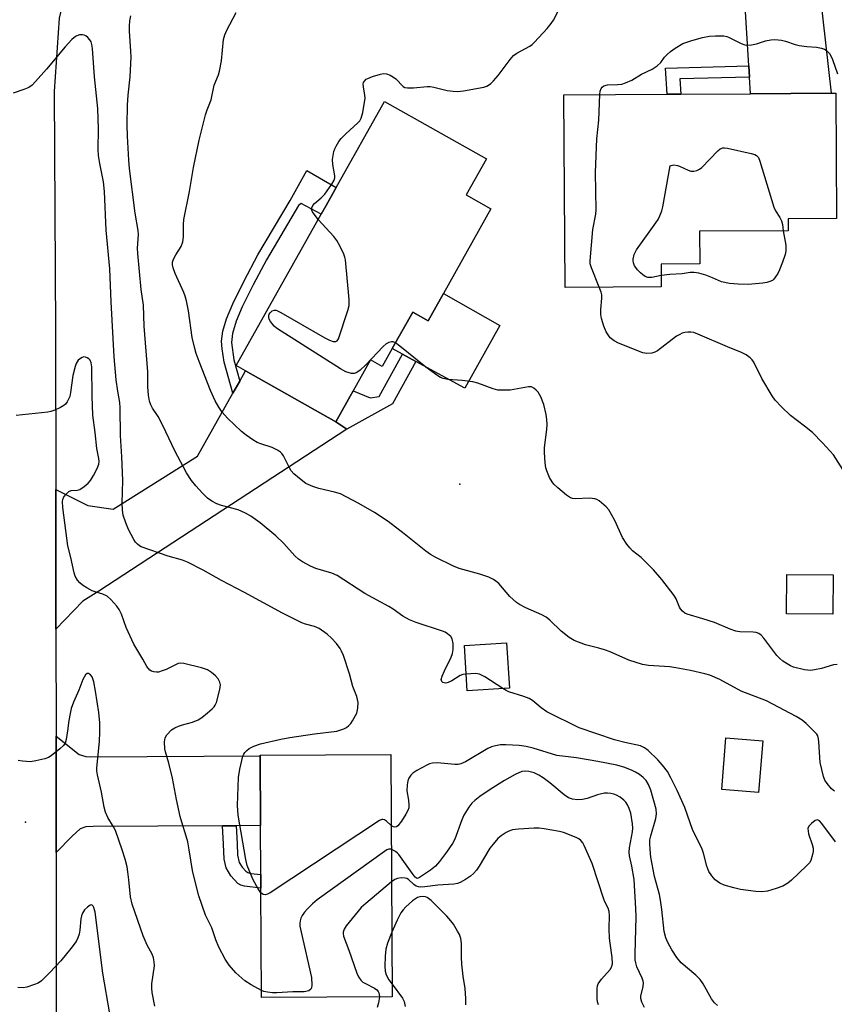
# Model space of a CAD drawing. Units: inches. Extents: x 1321761 to 1327761, y 513447 to 517448.
# Drawn here: x 1322176 to 1322409, y 515193 to 515473 of the extents above; entities that cross this region are included whole.
import ezdxf

# ---------------------------------------------------------------- set-up
doc = ezdxf.new("R2010")
doc.units = ezdxf.units.IN
doc.header["$MEASUREMENT"] = 0
for name, color, linetype in [('BLDG-Footprint', 5, 'Continuous'), ('CULTRL-Pad', 6, 'Continuous'), ('ELEV-Spot Elevation', 7, 'Continuous'), ('TRANS-Driveway', 251, 'Continuous'), ('TRANS-Non Street Sidewalk', 7, 'Continuous'), ('TRANS-Road', 130, 'Continuous'), ('Undefined', 1, 'Continuous')]:
    doc.layers.add(name, color=color, linetype=linetype)

msp = doc.modelspace()

# ---------------------------------------------------------------- linework, layer by layer
at = {"layer": 'BLDG-Footprint'}
for points, elevation in [([(1322359.44, 515397.29), (1322332.04, 515397.12), (1322331.72, 515452.05), (1322361.19, 515452.22), (1322365.04, 515452.24), (1322384.92, 515452.36), (1322407.95, 515452.5), (1322409.25, 515452.51), (1322409.46, 515416.75), (1322395.66, 515416.67), (1322395.68, 515413.28), (1322370.42, 515413.13), (1322370.48, 515403.83), (1322359.4, 515403.77)], 421.3), ([(1322297.3, 515395.34), (1322292.95, 515387.6), (1322288.55, 515390.08), (1322282.72, 515379.7), (1322279.84, 515374.57), (1322276.53, 515376.43), (1322271.58, 515367.62), (1322266.62, 515358.8), (1322240.85, 515373.29), (1322238.16, 515374.81), (1322262.45, 515418.03), (1322263.83, 515420.47), (1322266.71, 515425.59), (1322280.52, 515450.16), (1322309.6, 515433.81), (1322303.79, 515423.48), (1322310.88, 515419.49)], 417.87), ([(1322408.5, 515315.15), (1322408.4, 515303.86), (1322395.25, 515303.96), (1322395.34, 515315.26)], 418.7), ([(1322316.2, 515282.81), (1322304.14, 515282.03), (1322303.3, 515294.95), (1322315.36, 515295.73)], 413.98), ([(1322388.46, 515267.79), (1322387.26, 515253.06), (1322376.72, 515253.91), (1322377.91, 515268.64)], 415.03), ([(1322282.67, 515194.78), (1322245.44, 515194.56), (1322245.25, 515225.75), (1322245.23, 515229.67), (1322245.15, 515243.59), (1322245.03, 515263.5), (1322245.03, 515263.64), (1322282.27, 515263.86)], 410.57)]:
    msp.add_lwpolyline(points, close=True, dxfattribs=dict(at, elevation=elevation))
at = {"layer": 'CULTRL-Pad'}
msp.add_lwpolyline([(1322297.3, 515395.34), (1322313.4, 515386.21), (1322303.42, 515368.33), (1322289.46, 515376), (1322285.66, 515378.09), (1322282.72, 515379.7), (1322288.55, 515390.08), (1322292.95, 515387.6)], close=True, dxfattribs=at)
at = {"layer": 'ELEV-Spot Elevation'}
for p in [(1322302.02, 515341, 416.76), (1322178.07, 515244.55, 407.37)]:
    msp.add_point(p, dxfattribs=at)
at = {"layer": 'TRANS-Driveway'}
for points in [[(1322384.63, 515457.07), (1322384.44, 515460.33), (1322382.57, 515491.31), (1322382.04, 515496.09), (1322381.19, 515500.09), (1322378.85, 515504.17), (1322375.55, 515509.58), (1322402.42, 515510.35), (1322402.1, 515507.69), (1322402, 515505.46), (1322402.21, 515503.23), (1322407.95, 515452.5), (1322384.91, 515452.36)], [(1322266.62, 515358.8), (1322269.79, 515356.67), (1322198.98, 515310.47), (1322194.43, 515307.65), (1322186.77, 515299.61), (1322186.73, 515339.49), (1322195.87, 515334.94), (1322203.1, 515333.87), (1322227.2, 515349.01), (1322237.26, 515366.9), (1322239.21, 515370.36), (1322240.85, 515373.29)], [(1322238.19, 515243.55), (1322234.29, 515243.53), (1322197.35, 515243.31), (1322195.26, 515243.22), (1322193.66, 515242.63), (1322191.43, 515240.59), (1322186.84, 515235.92), (1322186.8, 515269.15), (1322193.36, 515263.9), (1322195.3, 515263.32), (1322196.76, 515263.22), (1322245.03, 515263.5), (1322245.15, 515243.59)]]:
    msp.add_lwpolyline(points, close=True, dxfattribs=at)
at = {"layer": 'TRANS-Non Street Sidewalk'}
for points in [[(1322384.63, 515457.07), (1322364.8, 515456.55), (1322365.04, 515452.24), (1322361.19, 515452.22), (1322360.69, 515459.65), (1322384.44, 515460.33)], [(1322239.21, 515370.36), (1322237.26, 515366.9), (1322234.81, 515375.74), (1322234.19, 515379.6), (1322234, 515381.77), (1322234.35, 515384.58), (1322235.44, 515388.11), (1322237.28, 515392.46), (1322240.47, 515398.99), (1322244.39, 515406.36), (1322253.55, 515421.89), (1322258.31, 515430.43), (1322266.71, 515425.59), (1322263.83, 515420.47), (1322262.45, 515418.03), (1322256.74, 515421), (1322255.98, 515420.5), (1322246.81, 515404.94), (1322243.01, 515397.8), (1322239.94, 515391.52), (1322238.23, 515387.5), (1322237.15, 515383.97), (1322236.87, 515381.43), (1322237.51, 515376.49)], [(1322269.79, 515356.67), (1322266.62, 515358.8), (1322271.58, 515367.62), (1322276.38, 515365.65), (1322279.02, 515366.01), (1322285.66, 515378.09), (1322289.46, 515376), (1322282.82, 515363.89)], [(1322234.29, 515243.53), (1322238.19, 515243.55), (1322238.44, 515238.53), (1322238.59, 515235.19), (1322239.08, 515233.07), (1322239.91, 515231.73), (1322240.93, 515230.57), (1322241.55, 515230.2), (1322242.34, 515229.97), (1322245.23, 515229.67), (1322245.25, 515225.75), (1322240.56, 515226.31), (1322239.52, 515226.6), (1322238.7, 515227.04), (1322236.7, 515229.28), (1322235.33, 515231.59), (1322234.8, 515234), (1322234.55, 515238.34)]]:
    msp.add_lwpolyline(points, close=True, dxfattribs=at)
at = {"layer": 'TRANS-Road'}
msp.add_lwpolyline([(1322168.13, 515478.7), (1322189.4, 515481.23), (1322187.69, 515473.9), (1322186.26, 515453.02), (1322186.68, 515384.83), (1322186.73, 515339.49), (1322186.77, 515299.61), (1322186.8, 515269.15), (1322186.84, 515235.92), (1322186.87, 515203.1), (1322186.84, 515110.77), (1322186.83, 515082.23), (1322186.82, 515064.71), (1322186.81, 515040.21), (1322186.8, 515022.28), (1322186.91, 514964.69)], dxfattribs=at)
at = {"layer": 'Undefined'}
for points, elevation in [([(1322261.59, 515416.49), (1322259.94, 515418.61), (1322259.69, 515419.31), (1322259.76, 515419.76), (1322260.09, 515420.43), (1322260.58, 515421.07), (1322262.47, 515422.65), (1322263.45, 515423.69), (1322265.48, 515426.52), (1322266.12, 515427.65), (1322266.3, 515428.39), (1322266.3, 515428.96), (1322265.76, 515432.2), (1322265.71, 515433.63), (1322266.01, 515435.82), (1322266.3, 515436.62), (1322266.7, 515437.41), (1322267.47, 515438.68), (1322268.17, 515439.57), (1322269.51, 515440.93), (1322272.86, 515444.02), (1322273.43, 515444.64), (1322273.86, 515445.34), (1322274.3, 515447.01), (1322274.95, 515451.08), (1322274.94, 515451.95), (1322274.49, 515454.29), (1322274.44, 515455.12), (1322274.55, 515455.59), (1322274.78, 515455.97), (1322275.27, 515456.45), (1322275.76, 515456.73), (1322277.13, 515457.25), (1322279.41, 515457.93), (1322280.25, 515458.07), (1322281.05, 515457.99), (1322282.08, 515457.62), (1322283.06, 515457.1), (1322283.71, 515456.58), (1322285.85, 515454.42), (1322286.29, 515454.16), (1322287.06, 515454), (1322288.74, 515454.04), (1322292.69, 515454.38), (1322293.52, 515454.36), (1322294.58, 515454.19), (1322298.38, 515453.3), (1322300.13, 515453.04), (1322301.31, 515452.97), (1322303.06, 515453.18), (1322308.89, 515454.23), (1322309.72, 515454.48), (1322310.2, 515454.74), (1322310.83, 515455.26), (1322311.6, 515456.05), (1322312.9, 515457.59), (1322316.33, 515462.12), (1322317.29, 515463.23), (1322318.24, 515463.9), (1322321.99, 515465.94), (1322322.67, 515466.42), (1322323.33, 515467.01), (1322326.92, 515470.98), (1322328.06, 515472.35), (1322328.69, 515473.35), (1322330.33, 515476.5)], 418), ([(1322303.83, 515286.8), (1322302.9, 515286.67), (1322302.09, 515286.4), (1322299.7, 515284.86), (1322298.71, 515284.41), (1322297.98, 515284.25), (1322297.52, 515284.27), (1322297.11, 515284.44), (1322296.82, 515284.74), (1322296.71, 515285.28), (1322296.94, 515286.25), (1322297.59, 515287.78), (1322299.52, 515291.67), (1322299.9, 515292.73), (1322300.14, 515293.82), (1322300.12, 515295.54), (1322299.83, 515296.9), (1322299.39, 515297.56), (1322298.53, 515298.28), (1322297.81, 515298.73), (1322297.02, 515299.1), (1322289.5, 515301.56), (1322287.67, 515302.31), (1322285.77, 515303.37), (1322282.95, 515305.35), (1322281.73, 515306.11), (1322274.94, 515309.84), (1322266.98, 515314.92), (1322265.48, 515315.55), (1322260.95, 515316.92), (1322259.39, 515317.62), (1322257.16, 515318.8), (1322255.98, 515319.56), (1322254.88, 515320.5), (1322251.75, 515324.08), (1322249.54, 515326.29), (1322245.04, 515329.92), (1322242.39, 515331.82), (1322240.87, 515332.74), (1322238.74, 515333.64), (1322234.04, 515334.89), (1322232.69, 515335.34), (1322231.21, 515336.11), (1322230.05, 515336.98), (1322228.54, 515338.43), (1322226.65, 515340.49), (1322225.45, 515342.06), (1322224.03, 515344.19), (1322220.71, 515350.46), (1322218.14, 515355.95), (1322216.6, 515359.01), (1322215.9, 515360.26), (1322214.29, 515362.67), (1322213.8, 515363.63), (1322213.42, 515364.63), (1322213.13, 515366.41), (1322213.02, 515368.7), (1322212.98, 515373.04), (1322211.91, 515386.08), (1322211.79, 515392.02), (1322211.13, 515396.51), (1322210.09, 515406.8), (1322210.07, 515408.25), (1322210.28, 515412.22), (1322210.25, 515413.33), (1322209.41, 515418.24), (1322207.74, 515431.06), (1322207.55, 515433.35), (1322207.19, 515440.23), (1322207.13, 515443.39), (1322207.22, 515449.08), (1322207.41, 515451.9), (1322207.97, 515457.12), (1322208.22, 515462.73), (1322208.17, 515464.52), (1322207.74, 515470.17), (1322207.72, 515471.64), (1322207.87, 515473.11), (1322208.12, 515474.54)], 414), ([(1322408.88, 515253.4), (1322408.04, 515254.06), (1322406.78, 515255.56), (1322406.18, 515256.51), (1322405.76, 515257.56), (1322404.83, 515261.64), (1322404.46, 515267.53), (1322404.35, 515268.37), (1322404.12, 515269.16), (1322403.84, 515269.63), (1322403.3, 515270.29), (1322400.8, 515272.75), (1322399.65, 515273.64), (1322397.92, 515274.71), (1322389.49, 515279.17), (1322382.23, 515281.97), (1322376.21, 515285.28), (1322373.36, 515286.48), (1322371.94, 515286.89), (1322367.86, 515287.83), (1322363.65, 515288.64), (1322361.92, 515288.84), (1322355.81, 515289.29), (1322354.14, 515289.58), (1322350.24, 515290.75), (1322344.9, 515293.12), (1322343.31, 515293.73), (1322341.7, 515294.24), (1322337.87, 515295.19), (1322334.6, 515296.35), (1322333.18, 515297.27), (1322330.96, 515299.05), (1322327.67, 515302.23), (1322326.63, 515303.08), (1322325.43, 515303.74), (1322320.84, 515305.69), (1322319.07, 515306.63), (1322318.13, 515307.25), (1322316.31, 515308.92), (1322314.22, 515311.41), (1322313.09, 515312.61), (1322312.28, 515313.35), (1322311.6, 515313.82), (1322310.26, 515314.42), (1322307.74, 515315.32), (1322301.83, 515316.89), (1322300.2, 515317.61), (1322295.12, 515320.11), (1322293.64, 515320.94), (1322292.32, 515321.86), (1322286.15, 515326.85), (1322281.58, 515330.29), (1322277.61, 515332.86), (1322273.22, 515335.43), (1322267.92, 515338.2), (1322266.27, 515338.72), (1322261.74, 515339.79), (1322260.04, 515340.27), (1322258.09, 515341.2), (1322256.69, 515342.18), (1322254.68, 515343.9), (1322253.89, 515344.74), (1322253.37, 515345.64), (1322251.73, 515349.02), (1322251.25, 515349.74), (1322250.87, 515350.13), (1322249.97, 515350.72), (1322248.49, 515351.45), (1322245.22, 515352.48), (1322244.17, 515352.9), (1322242.94, 515353.64), (1322241.04, 515354.93), (1322239.7, 515356.03), (1322235.7, 515359.82), (1322234.19, 515361.49), (1322233.22, 515362.94), (1322232.24, 515364.74), (1322230.88, 515367.7), (1322227.6, 515375.97), (1322226.78, 515378.28), (1322226.38, 515379.66), (1322225.66, 515382.81), (1322224.62, 515390.46), (1322223.99, 515393.25), (1322223.61, 515394.61), (1322223.21, 515395.69), (1322220.74, 515401.06), (1322220.21, 515402.7), (1322220.04, 515403.53), (1322220.04, 515404.26), (1322220.32, 515405.19), (1322220.93, 515406.35), (1322222.47, 515408.8), (1322222.96, 515410.1), (1322223.16, 515411.49), (1322223.14, 515415.05), (1322223.25, 515416.51), (1322224.84, 515424.42), (1322226.01, 515431.33), (1322227.67, 515439.07), (1322229.48, 515446.3), (1322229.92, 515447.71), (1322231.05, 515450.6), (1322231.9, 515454.77), (1322233.11, 515457.74), (1322233.45, 515458.82), (1322233.99, 515461.72), (1322234.55, 515467.79), (1322234.92, 515469.16), (1322235.48, 515470.46), (1322238.15, 515475.52)], 416), ([(1322245.26, 515224.38), (1322244.44, 515225.52), (1322243, 515228.17), (1322241.95, 515230.56), (1322241.35, 515232.18), (1322240.98, 515233.91), (1322238.79, 515246.54), (1322238.6, 515249.37), (1322238.84, 515257.34), (1322239.24, 515259.68), (1322240.11, 515263.44), (1322240.33, 515263.97), (1322240.64, 515264.44), (1322241.21, 515265.06), (1322241.88, 515265.59), (1322243.2, 515266.23), (1322245.16, 515266.92), (1322250.95, 515268.23), (1322253.49, 515268.69), (1322260.58, 515269.74), (1322266.95, 515270.57), (1322267.79, 515270.79), (1322268.86, 515271.23), (1322269.63, 515271.62), (1322270.32, 515272.11), (1322270.87, 515272.74), (1322271.34, 515273.45), (1322272.58, 515275.71), (1322272.92, 515277.06), (1322273, 515278.71), (1322272.62, 515280.38), (1322271.5, 515283.24), (1322270.5, 515286.89), (1322268.81, 515292.07), (1322268.27, 515293.34), (1322267.86, 515294.08), (1322266.79, 515295.51), (1322265.43, 515297.1), (1322264.15, 515298.24), (1322261.84, 515299.81), (1322260.53, 515300.36), (1322258.01, 515301.07), (1322256.92, 515301.46), (1322251.43, 515304.15), (1322240.54, 515310.1), (1322233.98, 515313.52), (1322228.8, 515316.43), (1322224.27, 515318.75), (1322222.91, 515319.26), (1322218.74, 515320.45), (1322211.04, 515323.09), (1322210.58, 515323.35), (1322210, 515323.83), (1322209.48, 515324.47), (1322209.02, 515325.21), (1322207.5, 515328.07), (1322206.71, 515329.95), (1322205.96, 515332.14), (1322205.74, 515333.56), (1322205.66, 515335.58), (1322205.85, 515342.01), (1322205.59, 515348.74), (1322205.19, 515354.88), (1322205.12, 515362.77), (1322204.96, 515364.3), (1322204.42, 515367.55), (1322203.99, 515370.74), (1322203.4, 515377.33), (1322202.52, 515393.03), (1322202.19, 515402.41), (1322201.05, 515413.41), (1322200.63, 515424.43), (1322200.31, 515427.25), (1322199.25, 515432.4), (1322198.88, 515434.72), (1322198.8, 515436.47), (1322198.87, 515442.37), (1322198.73, 515448.1), (1322197.74, 515457.17), (1322197.19, 515465.25), (1322197.03, 515466.38), (1322196.8, 515467.1), (1322196.41, 515467.76), (1322195.87, 515468.36), (1322195.26, 515468.86), (1322194.81, 515469.08), (1322194.32, 515469.17), (1322193.53, 515469.11), (1322192.77, 515468.88), (1322192.32, 515468.63), (1322191.28, 515467.78), (1322189.39, 515465.75), (1322184.11, 515459.34), (1322180.97, 515455.79), (1322179.94, 515454.74), (1322178.99, 515454.1), (1322177.63, 515453.57), (1322174.54, 515452.54)], 412), ([(1322341.91, 515452.11), (1322342.08, 515453.03), (1322342.35, 515453.79), (1322342.61, 515454.19), (1322343.12, 515454.59), (1322344.18, 515454.84), (1322347.1, 515454.94), (1322348.25, 515455.08), (1322349.28, 515455.42), (1322351.04, 515456.24), (1322353.86, 515457.9), (1322356.85, 515459.31), (1322358.31, 515460.27), (1322359.38, 515461.21), (1322360.43, 515462.73), (1322361.13, 515463.53), (1322362.13, 515464.4), (1322363.44, 515465.37), (1322365.67, 515466.65), (1322368.22, 515467.57), (1322371.25, 515468.34), (1322373.22, 515468.73), (1322374.97, 515468.83), (1322377.3, 515468.81), (1322378.15, 515468.68), (1322378.69, 515468.5), (1322382.31, 515466.67), (1322383.34, 515466.29), (1322384.14, 515466.17), (1322385.24, 515466.27), (1322386.64, 515466.56), (1322389.21, 515467.39), (1322390.77, 515467.75), (1322391.85, 515467.81), (1322393.78, 515467.58), (1322394.88, 515467.32), (1322397.66, 515466.42), (1322398.78, 515466.13), (1322401.04, 515465.83), (1322403.74, 515465.65), (1322405.2, 515465.35), (1322406.03, 515465.06), (1322406.51, 515464.78), (1322407.45, 515463.86), (1322407.88, 515463.14), (1322408.32, 515462.07), (1322409.78, 515457.99)], 420), ([(1322341.74, 515397.18), (1322339.53, 515402.71), (1322339.23, 515403.82), (1322339.19, 515404.69), (1322339.98, 515413.59), (1322340.78, 515418), (1322340.92, 515419.18), (1322340.71, 515429.84), (1322341.13, 515439.51), (1322341.62, 515444.81), (1322341.91, 515452.11)], 420), ([(1322359.42, 515400.47), (1322356.78, 515399.92), (1322355.67, 515399.93), (1322354.9, 515400.17), (1322354.2, 515400.66), (1322353.55, 515401.24), (1322352.71, 515402.09), (1322352.17, 515402.78), (1322351.88, 515403.28), (1322351.58, 515404.09), (1322351.48, 515404.64), (1322351.49, 515405.18), (1322351.78, 515406.51), (1322352.36, 515407.8), (1322357.97, 515415.48), (1322358.6, 515416.48), (1322359.1, 515417.55), (1322359.6, 515418.94), (1322359.89, 515420.08), (1322362.03, 515431.73), (1322362.32, 515431.88), (1322363.04, 515432.03), (1322364.1, 515431.91), (1322364.72, 515431.69), (1322367.14, 515430.54), (1322367.95, 515430.28), (1322368.77, 515430.27), (1322369.58, 515430.48), (1322370.36, 515430.81), (1322371.07, 515431.31), (1322375.63, 515436.09), (1322376.28, 515436.63), (1322377, 515436.92), (1322377.54, 515436.92), (1322378.39, 515436.79), (1322385.1, 515435.3), (1322386.2, 515434.99), (1322386.69, 515434.75), (1322387.21, 515434.18), (1322387.64, 515433.13), (1322391.57, 515419.99), (1322392.06, 515418.92), (1322393.34, 515417.02), (1322393.77, 515416.12), (1322394.02, 515415.08), (1322394.26, 515413.27)], 422), ([(1322283.62, 515381.3), (1322282.97, 515381.57), (1322282.49, 515381.59), (1322281.75, 515381.42), (1322281.03, 515381.04), (1322280.14, 515380.26), (1322275.16, 515375.03), (1322273.53, 515373.47), (1322272.9, 515372.99), (1322272.42, 515372.73), (1322271.89, 515372.58), (1322271.1, 515372.58), (1322269.52, 515373.05), (1322267.97, 515373.87), (1322251, 515384.66), (1322249.74, 515385.48), (1322249.03, 515386.04), (1322247.97, 515387.33), (1322247.59, 515388.04), (1322247.46, 515388.52), (1322247.5, 515388.99), (1322247.65, 515389.46), (1322247.9, 515389.88), (1322248.45, 515390.39), (1322249.11, 515390.63), (1322249.61, 515390.57), (1322250.91, 515389.98), (1322263.53, 515382.71), (1322264.85, 515382.03), (1322265.9, 515381.67), (1322266.61, 515381.63), (1322266.98, 515381.82), (1322267.38, 515382.43), (1322270.07, 515390.5), (1322270.4, 515391.91), (1322270.39, 515393.67), (1322269.41, 515404.92), (1322269.2, 515405.77), (1322268.89, 515406.59), (1322267.76, 515408.98), (1322266.92, 515410.52), (1322266.02, 515411.63), (1322261.59, 515416.49)], 418), ([(1322394.26, 515413.27), (1322395.01, 515409.19), (1322395.03, 515407.54), (1322394.84, 515406.45), (1322394.09, 515404.29), (1322393.2, 515402.12), (1322392.69, 515401.07), (1322392.09, 515400.12), (1322391.58, 515399.47), (1322391.18, 515399.11), (1322390.42, 515398.74), (1322389.58, 515398.5), (1322388.46, 515398.34), (1322384.22, 515397.97), (1322381.45, 515398.02), (1322378.9, 515398.21), (1322376.65, 515398.65), (1322374.05, 515399.84), (1322372.15, 515400.55), (1322370.21, 515401.16), (1322368.84, 515401.37), (1322367.75, 515401.36), (1322365.48, 515400.95), (1322361.87, 515400.83), (1322359.42, 515400.47)], 422), ([(1322412.65, 515343.04), (1322408.64, 515349.31), (1322405.48, 515352.81), (1322402.58, 515355.68), (1322400.38, 515357.54), (1322396.33, 515360.56), (1322393.78, 515363.04), (1322391.94, 515364.97), (1322391.11, 515366.15), (1322388.18, 515371.15), (1322385.86, 515375.75), (1322385.4, 515376.44), (1322384.8, 515377.04), (1322383.66, 515377.9), (1322382.4, 515378.56), (1322378.41, 515380.15), (1322369.87, 515383.8), (1322368.78, 515384.2), (1322367.94, 515384.37), (1322367.09, 515384.38), (1322366.23, 515384.27), (1322365.46, 515384.04), (1322364.75, 515383.71), (1322363.82, 515383.15), (1322358.36, 515379.05), (1322357.61, 515378.61), (1322356.8, 515378.37), (1322355.36, 515378.28), (1322354.22, 515378.48), (1322347.25, 515381.15), (1322346.02, 515381.86), (1322344.94, 515382.76), (1322343.75, 515384.45), (1322343.06, 515386.03), (1322342.42, 515388.2), (1322342.26, 515389.33), (1322342.25, 515390.79), (1322342.51, 515394.06), (1322342.49, 515394.94), (1322342.33, 515395.72), (1322341.74, 515397.18)], 420), ([(1322409.7, 515289.52), (1322408.65, 515289.42), (1322405.22, 515288.45), (1322403.22, 515288.03), (1322402.07, 515287.88), (1322401.2, 515287.91), (1322400.33, 515288.04), (1322397.16, 515288.78), (1322396.37, 515289.13), (1322395.37, 515289.72), (1322394.16, 515290.54), (1322393.26, 515291.26), (1322392.49, 515292.13), (1322388.73, 515297.05), (1322387.96, 515297.91), (1322387.3, 515298.41), (1322386.55, 515298.65), (1322385.73, 515298.76), (1322381.88, 515298.9), (1322380.79, 515299.08), (1322379.11, 515299.67), (1322374.65, 515301.5), (1322371.38, 515302.58), (1322366.9, 515303.9), (1322366.22, 515304.23), (1322365.54, 515304.76), (1322364.97, 515305.41), (1322364.69, 515305.89), (1322363.69, 515308.24), (1322363.13, 515309.25), (1322359.67, 515313.76), (1322357.22, 515316.51), (1322354.79, 515319.06), (1322353.72, 515320.07), (1322351.27, 515321.95), (1322350.52, 515322.78), (1322349.66, 515323.9), (1322348.42, 515325.81), (1322346.22, 515330.64), (1322345.41, 515332.18), (1322344.52, 515333.68), (1322343.79, 515334.56), (1322341.79, 515336.23), (1322341.05, 515336.64), (1322340.56, 515336.79), (1322338.97, 515336.95), (1322334.93, 515336.83), (1322334.1, 515336.91), (1322333.59, 515337.09), (1322332.42, 515337.89), (1322329.94, 515339.98), (1322328.86, 515340.97), (1322328.31, 515341.63), (1322327.61, 515342.91), (1322326.78, 515344.78), (1322326.54, 515345.62), (1322326.36, 515347.06), (1322326.16, 515350), (1322326.16, 515351.45), (1322326.81, 515356.61), (1322326.92, 515358.03), (1322326.86, 515359.42), (1322326.63, 515360.84), (1322325.98, 515363.68), (1322325.13, 515365.92), (1322324.39, 515367.19), (1322323.79, 515367.82), (1322323.14, 515368.37), (1322322.42, 515368.73), (1322321.61, 515368.78), (1322316.41, 515367.81), (1322314.65, 515367.75), (1322312.89, 515367.83), (1322311.48, 515368.13), (1322307.12, 515369.77), (1322305.73, 515370.17), (1322302.63, 515370.54), (1322298.57, 515370.84), (1322297.21, 515371.1), (1322296.46, 515371.42), (1322295.7, 515371.88), (1322292.28, 515374.31), (1322284.89, 515380.36), (1322283.62, 515381.3)], 418), ([(1322245.42, 515196.57), (1322242.42, 515198.17), (1322240.7, 515199.28), (1322238.1, 515201.56), (1322236.2, 515203.8), (1322235.09, 515205.54), (1322233.24, 515208.92), (1322232.38, 515211.06), (1322231.23, 515214.41), (1322229.46, 515218.05), (1322227.51, 515223.57), (1322226.18, 515228.78), (1322225.74, 515230.81), (1322224.81, 515236.66), (1322224.35, 515238.93), (1322223.93, 515240.61), (1322222.67, 515244.58), (1322222.23, 515246.23), (1322221.14, 515251.06), (1322220.05, 515257.14), (1322218.97, 515261.42), (1322218.03, 515264.67), (1322217.87, 515265.5), (1322217.78, 515267.53), (1322217.93, 515268.65), (1322218.4, 515269.53), (1322219.74, 515270.87), (1322220.66, 515271.51), (1322221.74, 515271.99), (1322222.88, 515272.36), (1322225.77, 515273.1), (1322227.39, 515273.81), (1322228.37, 515274.45), (1322229.98, 515275.73), (1322231.33, 515276.87), (1322231.92, 515277.49), (1322232.22, 515277.96), (1322232.54, 515278.75), (1322233.52, 515282.4), (1322233.72, 515283.79), (1322233.55, 515284.54), (1322233.03, 515285.46), (1322232.32, 515286.3), (1322231.19, 515287.23), (1322229.97, 515288.01), (1322228.33, 515288.56), (1322223.27, 515289.87), (1322222.44, 515289.96), (1322221.63, 515289.81), (1322218.19, 515288.11), (1322217.1, 515287.7), (1322215.99, 515287.39), (1322215.44, 515287.33), (1322214.69, 515287.41), (1322214, 515287.66), (1322213.57, 515287.94), (1322212.69, 515288.96), (1322211.52, 515291.1), (1322209.01, 515295.34), (1322206.78, 515300.08), (1322205.46, 515303.94), (1322204.8, 515305.21), (1322204.15, 515306.16), (1322202.44, 515308.13), (1322201.38, 515309), (1322200.18, 515309.58), (1322197.92, 515310.27), (1322197.11, 515310.6), (1322195.56, 515311.4), (1322194.33, 515312.18), (1322193.59, 515312.83), (1322192.94, 515313.63), (1322192.28, 515314.77), (1322191.97, 515315.69), (1322191.02, 515320.02), (1322190.17, 515323.43), (1322188.71, 515334.31), (1322188.6, 515335.99), (1322188.7, 515336.63), (1322189, 515337.33), (1322189.66, 515338.16), (1322190.44, 515338.86), (1322191.09, 515339.19), (1322192.79, 515339.28), (1322193.6, 515339.5), (1322194.83, 515340.27), (1322195.96, 515341.22), (1322196.65, 515342.05), (1322197.5, 515343.44), (1322198.53, 515345.48), (1322198.98, 515346.72), (1322199.06, 515347.41), (1322199, 515348.26), (1322198.42, 515351.19), (1322197.96, 515355.76), (1322197.32, 515360.68), (1322197.11, 515366.07), (1322197.02, 515374.45), (1322196.84, 515375.61), (1322196.49, 515376.36), (1322196.12, 515376.73), (1322195.67, 515377.02), (1322195.18, 515377.21), (1322194.69, 515377.26), (1322194.21, 515377.12), (1322193.75, 515376.85), (1322193.13, 515376.31), (1322192.78, 515375.87), (1322192.52, 515375.36), (1322192.24, 515374.53), (1322191.61, 515371.94), (1322190.92, 515367.1), (1322190.69, 515365.99), (1322190.39, 515365.21), (1322189.98, 515364.48), (1322189.47, 515363.81), (1322189.06, 515363.44), (1322188.06, 515362.86), (1322186.45, 515362.13), (1322185.35, 515361.71), (1322184.5, 515361.5), (1322175.4, 515360.55)], 410), ([(1322214.95, 515192.14), (1322214.18, 515195.96), (1322214.09, 515197.25), (1322214.16, 515198.42), (1322214.88, 515203.62), (1322214.83, 515204.75), (1322214.61, 515205.85), (1322214.19, 515206.91), (1322212.81, 515209.5), (1322211.69, 515212.14), (1322208.53, 515221.16), (1322208.05, 515223.26), (1322207.61, 515228.15), (1322207.3, 515230.4), (1322207.05, 515231.79), (1322206.51, 515233.98), (1322205.65, 515236.72), (1322203.74, 515242.21), (1322203.23, 515243.25), (1322201.57, 515245.95), (1322200.86, 515247.42), (1322200.52, 515248.83), (1322199.81, 515253.16), (1322198.58, 515258.12), (1322198.42, 515259.22), (1322198.41, 515260.08), (1322199.21, 515267.61), (1322199.33, 515270.28), (1322199.26, 515272.9), (1322198.97, 515275.81), (1322198.1, 515281.96), (1322197.54, 515284.63), (1322197.07, 515286.02), (1322196.6, 515286.62), (1322196.03, 515286.96), (1322195.66, 515286.99), (1322195.2, 515286.62), (1322194.45, 515285.24), (1322193.34, 515282.24), (1322191.75, 515278.78), (1322191.12, 515277), (1322190.78, 515275.61), (1322190.45, 515273.56), (1322190.11, 515270.67), (1322189.68, 515268.18), (1322189.36, 515267.14), (1322188.91, 515266.46), (1322187.88, 515265.49), (1322185.39, 515263.51), (1322184.66, 515263.06), (1322183.57, 515262.67), (1322181, 515262.05), (1322179.55, 515261.83), (1322177.19, 515262.01), (1322176.03, 515262.2)], 408), ([(1322314.27, 515282.69), (1322309.15, 515285.98), (1322307.59, 515286.78), (1322306.46, 515286.96), (1322303.83, 515286.8)], 414), ([(1322409.16, 515238.96), (1322405.33, 515244.24), (1322404.61, 515244.96), (1322404.01, 515245.22), (1322403.38, 515245.04), (1322402.32, 515244.24), (1322401.6, 515243.46), (1322401.32, 515242.79), (1322401.34, 515242.04), (1322401.5, 515241.25), (1322402.54, 515238.23), (1322402.79, 515237.12), (1322402.77, 515236.25), (1322402.64, 515235.37), (1322402.18, 515233.67), (1322401.74, 515232.95), (1322400.95, 515232.1), (1322396.67, 515228.06), (1322395.55, 515227.13), (1322394.13, 515226.35), (1322392.29, 515225.64), (1322389.8, 515224.91), (1322388.16, 515224.71), (1322386.44, 515224.81), (1322382.11, 515225.36), (1322380.17, 515225.81), (1322377.43, 515226.61), (1322376.2, 515227.21), (1322374.87, 515228.17), (1322373.9, 515229.24), (1322373.08, 515230.46), (1322372.47, 515232), (1322371.49, 515235.76), (1322371.14, 515236.83), (1322370.04, 515239.21), (1322368.49, 515242.16), (1322366.15, 515248.75), (1322364, 515253.57), (1322362.23, 515257.19), (1322361.23, 515258.99), (1322359.85, 515260.85), (1322358.46, 515262.36), (1322355.72, 515265.02), (1322354.68, 515265.82), (1322353.53, 515266.35), (1322349.11, 515267.26), (1322346.13, 515268.04), (1322336.05, 515271.46), (1322326.8, 515276.05), (1322325.19, 515277.15), (1322322.7, 515279.23), (1322321.75, 515279.82), (1322320.28, 515280.43), (1322316.01, 515281.76), (1322315.22, 515282.12), (1322314.27, 515282.69)], 414), ([(1322375.48, 515192.25), (1322374.63, 515193.02), (1322373.83, 515194.17), (1322371.43, 515198.45), (1322370.59, 515199.66), (1322369.34, 515200.89), (1322365.17, 515204.48), (1322363.88, 515205.97), (1322362.49, 515208.14), (1322361.38, 515210.26), (1322360.78, 515211.61), (1322360.34, 515213.39), (1322359.68, 515219.71), (1322359.3, 515222.28), (1322358.94, 515223.95), (1322357.53, 515229.11), (1322356.52, 515234.58), (1322356.27, 515236.75), (1322356.18, 515238.47), (1322356.25, 515239.58), (1322356.49, 515240.69), (1322357.97, 515245.64), (1322358.13, 515246.97), (1322358.02, 515248.33), (1322356.51, 515253.73), (1322355.87, 515255.32), (1322355.12, 515256.46), (1322354.35, 515257.27), (1322353.28, 515258.15), (1322352.13, 515258.85), (1322351.13, 515259.33), (1322349.04, 515260.17), (1322346.79, 515260.81), (1322341.34, 515261.88), (1322335.29, 515262.93), (1322329.7, 515263.59), (1322322.89, 515265.67), (1322320.91, 515266.19), (1322318.9, 515266.41), (1322315.13, 515266.67), (1322313.65, 515266.62), (1322312.18, 515266.39), (1322311.04, 515266.07), (1322309.95, 515265.6), (1322303.61, 515261.82), (1322302.32, 515261.21), (1322301.55, 515261.03), (1322300.53, 515260.99), (1322295.62, 515261.48), (1322294.18, 515261.45), (1322293.38, 515261.19), (1322292.61, 515260.83), (1322289.78, 515259.33), (1322288.57, 515258.57), (1322288.02, 515257.99), (1322287.46, 515257.09), (1322287.16, 515256.36), (1322286.94, 515255.23), (1322286.88, 515253.49), (1322287.32, 515250.84), (1322287.46, 515249.46), (1322287.43, 515248.65), (1322287.2, 515247.86), (1322286.64, 515246.86), (1322285.35, 515244.89), (1322284.32, 515243.55), (1322283.91, 515243.26), (1322283.46, 515243.14), (1322283.04, 515243.24), (1322282.39, 515243.64)], 412), ([(1322354.66, 515191.74), (1322353.89, 515193.27), (1322353.67, 515194.24), (1322353.67, 515194.98), (1322354.33, 515197.7), (1322354.4, 515198.76), (1322354.32, 515199.26), (1322354.04, 515200.09), (1322352.54, 515203.32), (1322352.22, 515204.44), (1322352.07, 515205.3), (1322352, 515207), (1322352.27, 515217.58), (1322352.25, 515219.93), (1322351.72, 515228.26), (1322351.12, 515232.07), (1322350.44, 515234.96), (1322350.3, 515236), (1322350.4, 515237.3), (1322351.3, 515241.8), (1322351.35, 515242.91), (1322351.24, 515244.07), (1322350.75, 515247.11), (1322350.35, 515248.44), (1322349.88, 515249.53), (1322349.41, 515250.24), (1322348.82, 515250.84), (1322347.71, 515251.73), (1322346.74, 515252.3), (1322345.92, 515252.56), (1322345.05, 515252.72), (1322344.17, 515252.81), (1322343.3, 515252.8), (1322341.29, 515252.38), (1322338.33, 515251.35), (1322336.96, 515251), (1322335.53, 515250.94), (1322334.12, 515251.13), (1322333.04, 515251.55), (1322331.79, 515252.33), (1322327.67, 515255.81), (1322325.79, 515257.24), (1322324.54, 515258), (1322323.24, 515258.6), (1322321.65, 515259.07), (1322320.82, 515259.15), (1322319.67, 515258.99), (1322317.8, 515258.21), (1322314.74, 515256.49), (1322310.68, 515253.87), (1322307.75, 515251.85), (1322306.31, 515250.8), (1322305.45, 515250), (1322304.53, 515248.85), (1322303.13, 515246.58), (1322302.57, 515245.28), (1322300.59, 515239.74), (1322299.88, 515238.48), (1322298.22, 515236.05), (1322296.2, 515233.35), (1322295.02, 515232.03), (1322293.67, 515230.92), (1322290.47, 515228.75), (1322290.1, 515228.57), (1322289.8, 515228.55), (1322289.24, 515228.9), (1322288.38, 515229.99), (1322284.64, 515235.32), (1322284.24, 515235.74), (1322283.6, 515236.24), (1322282.42, 515236.83)], 410), ([(1322282.39, 515243.64), (1322281.08, 515244.84), (1322280.48, 515245.25), (1322280.03, 515245.37), (1322279.79, 515245.36), (1322279.05, 515245.08), (1322247.87, 515224.43), (1322247.12, 515224.01), (1322246.45, 515223.82), (1322245.86, 515223.92), (1322245.26, 515224.38)], 412), ([(1322341.53, 515192.51), (1322341.31, 515193.32), (1322341.21, 515194.18), (1322341.17, 515197.09), (1322341.28, 515197.93), (1322341.47, 515198.44), (1322342.44, 515199.82), (1322344.88, 515202.53), (1322345.28, 515203.21), (1322345.53, 515204.21), (1322345.5, 515205.96), (1322344.86, 515210.08), (1322344.71, 515211.53), (1322344.62, 515214.15), (1322344.66, 515217.95), (1322344.59, 515219.1), (1322344.33, 515220.03), (1322343.37, 515221.83), (1322343.05, 515222.63), (1322339.74, 515232.74), (1322337.48, 515237.95), (1322337.08, 515238.69), (1322336.57, 515239.32), (1322335.94, 515239.82), (1322335.22, 515240.24), (1322331.62, 515241.62), (1322330.48, 515241.91), (1322326.11, 515242.67), (1322324.65, 515242.85), (1322323.21, 515242.85), (1322318.78, 515242.61), (1322317.07, 515242.36), (1322316, 515242.03), (1322315.22, 515241.62), (1322313.75, 515240.63), (1322312.84, 515239.87), (1322311.48, 515238.32), (1322310.58, 515237.15), (1322307.55, 515232.03), (1322306.72, 515230.85), (1322305.91, 515229.98), (1322305.02, 515229.2), (1322303.61, 515228.22), (1322302.14, 515227.38), (1322301.36, 515227.09), (1322300.29, 515226.88), (1322295.74, 515226.64), (1322292.03, 515226.11), (1322290.91, 515226.03), (1322290.17, 515226.11), (1322289.54, 515226.35), (1322288.89, 515226.82), (1322287.36, 515228.2), (1322286.88, 515228.49), (1322286.37, 515228.63), (1322285.28, 515228.69), (1322284.19, 515228.54), (1322283.42, 515228.2), (1322282.48, 515227.52)], 408), ([(1322282.42, 515236.83), (1322281.71, 515236.85), (1322281.22, 515236.66), (1322280.48, 515236.21), (1322261.32, 515222.43), (1322260.01, 515221.3), (1322258.4, 515219.72), (1322257.66, 515218.87), (1322257.05, 515217.95), (1322256.67, 515217.22), (1322256.44, 515216.47), (1322256.34, 515215.69), (1322256.36, 515214.91), (1322256.69, 515213.18), (1322259.64, 515200.28), (1322259.79, 515198.05), (1322259.7, 515197.3), (1322259.51, 515196.9), (1322258.94, 515196.51), (1322257.63, 515196.2), (1322254.4, 515196.21), (1322249.83, 515195.88), (1322248.51, 515195.92), (1322247.14, 515196.08), (1322246.08, 515196.31), (1322245.42, 515196.57)], 410), ([(1322282.48, 515227.52), (1322275.19, 515221.42), (1322273.87, 515220.24), (1322269.6, 515214.99), (1322268.97, 515214.02), (1322268.7, 515213.23), (1322268.69, 515212.78), (1322268.83, 515212.07), (1322270.37, 515208.08), (1322272.61, 515201.51), (1322273.08, 515200.46), (1322273.72, 515199.55), (1322274.33, 515198.98), (1322275.05, 515198.54), (1322277.61, 515197.26), (1322278.29, 515196.78), (1322278.7, 515196.3), (1322278.9, 515195.89), (1322279.01, 515195.41), (1322279.04, 515194.76)], 408), ([(1322202.14, 515189.91), (1322200.11, 515201.54), (1322197.95, 515218.95), (1322197.58, 515220.26), (1322197.35, 515220.64), (1322197.08, 515220.91), (1322196.93, 515220.98), (1322196.56, 515220.92), (1322195.74, 515220.37), (1322194.96, 515219.58), (1322194.39, 515218.65), (1322194.09, 515217.88), (1322193.91, 515217.03), (1322193.61, 515213.77), (1322193.43, 515212.6), (1322193.06, 515211.54), (1322192.5, 515210.57), (1322190.98, 515208.54), (1322188.14, 515205.04), (1322185.04, 515201.73), (1322182.61, 515199.35), (1322181.71, 515198.7), (1322180.67, 515198.23), (1322178.5, 515197.48), (1322177.39, 515197.31), (1322175.94, 515197.45)], 406), ([(1322303.7, 515192.52), (1322303.76, 515194.29), (1322303.53, 515197.15), (1322302.96, 515200.62), (1322302.62, 515204.05), (1322302.5, 515206.06), (1322302.5, 515209.96), (1322302.28, 515211.42), (1322301.89, 515212.49), (1322301.37, 515213.52), (1322300.15, 515215.48), (1322299.48, 515216.42), (1322298.26, 515217.73), (1322293.79, 515222.19), (1322292.66, 515223.09), (1322292.16, 515223.29), (1322291.33, 515223.36), (1322290.63, 515223.29), (1322289.9, 515223.06), (1322288.53, 515222.12), (1322286.64, 515220.41), (1322285.87, 515219.58), (1322285.18, 515218.68), (1322284.08, 515216.61), (1322282.56, 515213.21)], 406), ([(1322282.56, 515213.21), (1322281.37, 515210.02), (1322280.87, 515208.33), (1322280.67, 515206.4), (1322280.59, 515203.54), (1322280.72, 515202.09), (1322281.03, 515201.06), (1322281.76, 515199.65), (1322282.65, 515198.35)], 406), ([(1322282.65, 515198.35), (1322285.63, 515194.42), (1322286.11, 515193.39), (1322286.44, 515191.98)], 406), ([(1322279.04, 515194.76), (1322278.82, 515193.06), (1322278.45, 515191.67)], 408)]:
    msp.add_lwpolyline(points, dxfattribs=dict(at, elevation=elevation))

doc.saveas('drawing.dxf')
